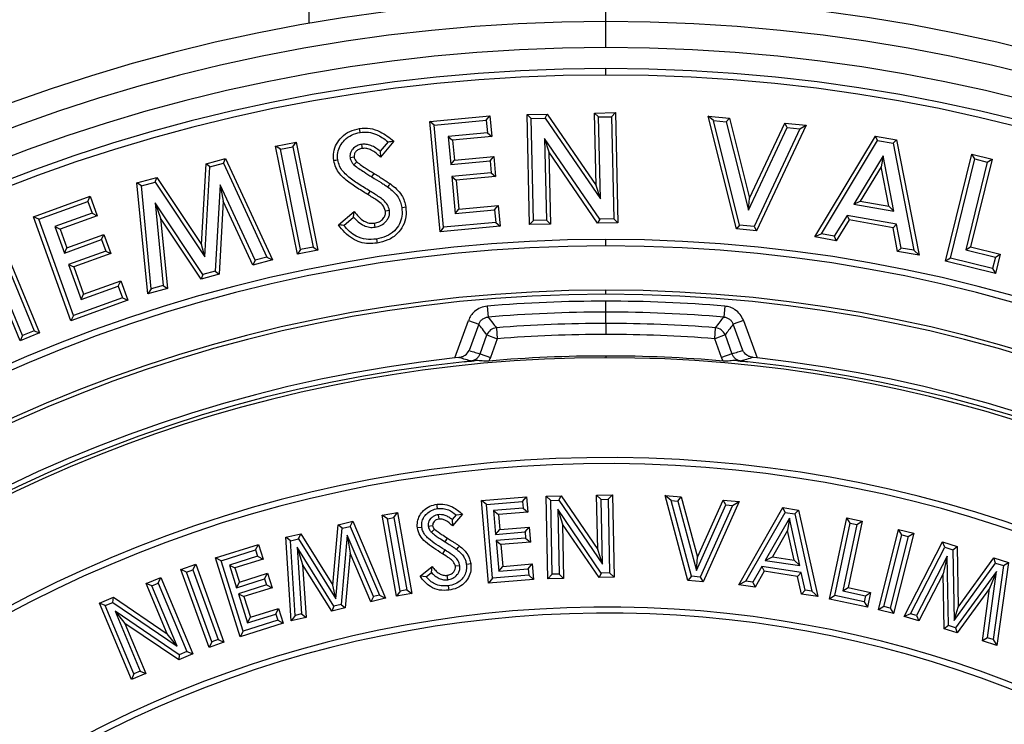
# Model space of a CAD drawing. Units: millimetres. Extents: x 10 to 410, y 10 to 287.
# Drawn here: x 92 to 97, y 50 to 54 of the extents above; entities that cross this region are included whole.
import ezdxf

# ---------------------------------------------------------------- set-up
doc = ezdxf.new("R2010")
doc.units = ezdxf.units.MM
doc.linetypes.add('SLD-Solid', pattern=[0])

msp = doc.modelspace()

# ---------------------------------------------------------------- linework, layer by layer
at = {"color": 7, "linetype": 'SLD-Solid', "lineweight": 25}
for p, q in [((93.7262, 53.7096), (93.7262, 66.6847)), ((95.2577, 53.7201), (95.2577, 53.8419)), ((95.2577, 53.5859), (95.2577, 53.7201)), ((95.2577, 53.444), (95.2577, 53.477)), ((94.3485, 53.2043), (94.6588, 53.233)), ((94.3711, 53.1855), (94.3485, 53.2043)), ((94.4012, 52.6359), (94.3485, 53.2043)), ((94.3711, 53.1855), (94.6401, 53.2104)), ((94.6401, 53.2104), (94.6588, 53.233)), ((94.6401, 53.2104), (94.646, 53.1459)), ((94.6588, 53.233), (94.6687, 53.1271)), ((94.8512, 53.2408), (94.9548, 53.243)), ((94.8724, 53.2205), (94.8512, 53.2408)), ((94.863, 52.6725), (94.8512, 53.2408)), ((94.8724, 53.2205), (94.944, 53.222)), ((94.8834, 52.6937), (94.8724, 53.2205)), ((94.944, 53.222), (94.9548, 53.243)), ((94.944, 53.222), (95.2287, 52.8045)), ((94.9548, 53.243), (95.2064, 52.8741)), ((95.1986, 53.248), (95.3068, 53.2503)), ((95.2199, 53.2277), (95.1986, 53.248)), ((95.2064, 52.8741), (95.1986, 53.248)), ((95.2199, 53.2277), (95.2864, 53.2291)), ((95.2287, 52.8045), (95.2199, 53.2277)), ((95.2864, 53.2291), (95.3068, 53.2503)), ((95.2864, 53.2291), (95.2974, 52.7023)), ((95.3068, 53.2503), (95.3186, 52.682)), ((95.8121, 53.2091), (95.7847, 53.2326)), ((95.9309, 52.6507), (95.7847, 53.2326)), ((95.7847, 53.2326), (95.8949, 53.2221)), ((95.9475, 52.67), (95.8121, 53.2091)), ((95.8121, 53.2091), (95.8784, 53.2028)), ((95.8784, 53.2028), (95.8949, 53.2221)), ((95.8784, 53.2028), (95.9928, 52.7471)), ((95.8949, 53.2221), (95.9988, 52.8088)), ((94.42, 52.6586), (94.3711, 53.1855)), ((95.9928, 52.7471), (96.1927, 53.1732)), ((95.9988, 52.8088), (96.1801, 53.1952)), ((96.2589, 53.1669), (96.0217, 52.663)), ((96.2903, 53.1848), (96.0343, 52.6409)), ((96.1927, 53.1732), (96.1801, 53.1952)), ((96.1801, 53.1952), (96.2903, 53.1848)), ((96.1927, 53.1732), (96.2589, 53.1669)), ((96.2589, 53.1669), (96.2903, 53.1848)), ((94.1329, 53.1), (94.092, 53.0508)), ((94.1623, 53.1027), (94.0938, 53.0205)), ((94.646, 53.1459), (94.4432, 53.1272)), ((94.4432, 53.1272), (94.4565, 52.9829)), ((94.4432, 53.1272), (94.4658, 53.1084)), ((94.6687, 53.1271), (94.4658, 53.1084)), ((94.4658, 53.1084), (94.4753, 53.0056)), ((94.646, 53.1459), (94.6687, 53.1271)), ((94.9412, 53.117), (94.95, 52.6951)), ((94.9412, 53.117), (94.9634, 53.0476)), ((95.2255, 52.7008), (94.9412, 53.117)), ((96.3358, 52.6088), (96.6492, 53.1288)), ((96.3693, 52.6241), (96.6597, 53.1058)), ((96.6597, 53.1058), (96.6492, 53.1288)), ((96.6492, 53.1288), (96.7568, 53.1098)), ((96.6597, 53.1058), (96.7391, 53.0918)), ((96.7391, 53.0918), (96.7568, 53.1098)), ((96.7568, 53.1098), (96.8731, 52.5142)), ((93.553, 53.0771), (93.6585, 53.0982)), ((93.5775, 53.0608), (93.553, 53.0771)), ((93.6655, 52.5193), (93.553, 53.0771)), ((93.5775, 53.0608), (93.6422, 53.0738)), ((93.6817, 52.5437), (93.5775, 53.0608)), ((93.6422, 53.0738), (93.6585, 53.0982)), ((93.6422, 53.0738), (93.7464, 52.5567)), ((93.6585, 53.0982), (93.7709, 52.5404)), ((93.9966, 53.0862), (93.9998, 53.0656)), ((94.092, 53.0508), (94.0938, 53.0205)), ((94.9634, 53.0476), (94.9712, 52.6748)), ((95.2147, 52.6798), (94.9634, 53.0476)), ((96.7391, 53.0918), (96.8469, 52.5399)), ((93.1942, 52.9858), (93.2947, 53.0134)), ((93.2832, 52.9887), (93.2947, 53.0134)), ((93.2947, 53.0134), (93.5367, 52.4913)), ((93.937, 53.0185), (93.9576, 53.0216)), ((94.4565, 52.9829), (94.4753, 53.0056)), ((94.4565, 52.9829), (94.6594, 53.0017)), ((94.4753, 53.0056), (94.6782, 53.0243)), ((94.6594, 53.0017), (94.6782, 53.0243)), ((94.6594, 53.0017), (94.6652, 52.9392)), ((94.6782, 53.0243), (94.6878, 52.9204)), ((96.6879, 53.028), (96.536, 52.7777)), ((96.6879, 53.028), (96.6778, 52.9712)), ((96.744, 52.7409), (96.6879, 53.028)), ((97.0096, 52.4835), (97.1453, 53.0361)), ((97.0348, 52.4988), (97.1605, 53.0109)), ((97.2505, 53.0102), (97.1395, 52.5579)), ((97.1605, 53.0109), (97.1453, 53.0361)), ((97.1453, 53.0361), (97.2505, 53.0102)), ((97.1605, 53.0109), (97.2253, 52.995)), ((97.2253, 52.995), (97.2505, 53.0102)), ((93.1702, 52.5691), (93.1942, 52.9858)), ((93.1874, 52.5057), (93.2141, 52.9697)), ((93.2141, 52.9697), (93.1942, 52.9858)), ((93.2141, 52.9697), (93.2832, 52.9887)), ((93.2832, 52.9887), (93.5074, 52.5049)), ((93.9567, 52.9815), (93.9713, 52.9963)), ((96.6778, 52.9712), (96.5695, 52.7929)), ((96.7178, 52.7667), (96.6778, 52.9712)), ((97.2253, 52.995), (97.1143, 52.5427)), ((92.8375, 52.8883), (92.9394, 52.9161)), ((92.9304, 52.8921), (92.9394, 52.9161)), ((92.9394, 52.9161), (93.1702, 52.5691)), ((94.05, 52.9182), (94.0608, 52.9359)), ((94.6652, 52.9392), (94.4623, 52.9204)), ((94.4623, 52.9204), (94.48, 52.7295)), ((94.4623, 52.9204), (94.485, 52.9016)), ((94.6878, 52.9204), (94.485, 52.9016)), ((94.485, 52.9016), (94.4988, 52.7521)), ((94.6652, 52.9392), (94.6878, 52.9204)), ((92.8599, 52.8729), (92.8375, 52.8883)), ((92.8927, 52.3152), (92.8375, 52.8883)), ((92.8599, 52.8729), (92.9304, 52.8921)), ((92.911, 52.3418), (92.8599, 52.8729)), ((92.9304, 52.8921), (93.1874, 52.5057)), ((93.2669, 52.8771), (93.2411, 52.432)), ((93.2669, 52.8771), (93.2829, 52.7934)), ((93.4476, 52.4886), (93.2669, 52.8771)), ((94.0391, 52.8454), (94.0285, 52.8275)), ((95.2287, 52.8045), (95.2064, 52.8741)), ((92.3034, 52.7129), (92.5964, 52.8185)), ((92.5838, 52.7919), (92.5964, 52.8185)), ((92.5964, 52.8185), (92.6323, 52.7184)), ((95.9928, 52.7471), (95.9988, 52.8088)), ((92.3301, 52.7004), (92.5838, 52.7919)), ((92.5838, 52.7919), (92.6057, 52.731)), ((92.9311, 52.7852), (92.9718, 52.3584)), ((92.9311, 52.7852), (92.9596, 52.7049)), ((93.1781, 52.4148), (92.9311, 52.7852)), ((93.2829, 52.7934), (93.261, 52.4159)), ((93.4361, 52.4639), (93.2829, 52.7934)), ((94.1405, 52.7456), (94.1199, 52.7425)), ((94.48, 52.7295), (94.4988, 52.7521)), ((94.48, 52.7295), (94.6829, 52.7483)), ((94.4988, 52.7521), (94.7016, 52.7709)), ((94.6829, 52.7483), (94.7016, 52.7709)), ((94.6829, 52.7483), (94.6889, 52.6835)), ((94.7016, 52.7709), (94.7115, 52.6647)), ((96.536, 52.7777), (96.5695, 52.7929)), ((96.536, 52.7777), (96.744, 52.7409)), ((96.5695, 52.7929), (96.7178, 52.7667)), ((96.744, 52.7409), (96.7178, 52.7667)), ((92.3301, 52.7004), (92.3034, 52.7129)), ((92.4967, 52.1762), (92.3034, 52.7129)), ((92.5092, 52.2028), (92.3301, 52.7004)), ((92.6057, 52.731), (92.4142, 52.6619)), ((92.6323, 52.7184), (92.4408, 52.6494)), ((92.6057, 52.731), (92.6323, 52.7184)), ((92.9596, 52.7049), (92.9942, 52.343)), ((93.1691, 52.3908), (92.9596, 52.7049)), ((93.8766, 52.6715), (93.9582, 52.7396)), ((93.9051, 52.6683), (93.9554, 52.7102)), ((93.9554, 52.7102), (93.9582, 52.7396)), ((94.8834, 52.6937), (94.863, 52.6725)), ((94.95, 52.6951), (94.8834, 52.6937)), ((94.95, 52.6951), (94.9712, 52.6748)), ((95.2255, 52.7008), (95.2147, 52.6798)), ((95.2974, 52.7023), (95.2255, 52.7008)), ((95.2974, 52.7023), (95.3186, 52.682)), ((96.5017, 52.7192), (96.4358, 52.6123)), ((96.512, 52.6963), (96.4461, 52.5894)), ((96.5017, 52.7192), (96.512, 52.6963)), ((96.7572, 52.6742), (96.5017, 52.7192)), ((96.7394, 52.6562), (96.512, 52.6963)), ((92.4142, 52.6619), (92.4632, 52.5258)), ((92.4142, 52.6619), (92.4408, 52.6494)), ((92.4408, 52.6494), (92.4757, 52.5525)), ((94.0661, 52.6587), (94.063, 52.6793)), ((94.7115, 52.6647), (94.4012, 52.6359)), ((94.42, 52.6586), (94.4012, 52.6359)), ((94.6889, 52.6835), (94.42, 52.6586)), ((94.6889, 52.6835), (94.7115, 52.6647)), ((94.9712, 52.6748), (94.863, 52.6725)), ((95.3186, 52.682), (95.2147, 52.6798)), ((95.9475, 52.67), (95.9309, 52.6507)), ((96.0343, 52.6409), (95.9309, 52.6507)), ((96.0217, 52.663), (95.9475, 52.67)), ((96.0217, 52.663), (96.0343, 52.6409)), ((96.7572, 52.6742), (96.7394, 52.6562)), ((96.7628, 52.5336), (96.7394, 52.6562)), ((96.7805, 52.5516), (96.7572, 52.6742)), ((92.2352, 52.0723), (92.0171, 52.5985)), ((92.1052, 52.6125), (92.3074, 52.1247)), ((92.1165, 52.6397), (92.3345, 52.1135)), ((92.4632, 52.5258), (92.6547, 52.5949)), ((92.4757, 52.5525), (92.6672, 52.6215)), ((92.6547, 52.5949), (92.6672, 52.6215)), ((92.6547, 52.5949), (92.676, 52.5358)), ((92.6672, 52.6215), (92.7026, 52.5233)), ((94.0731, 52.5976), (94.0763, 52.5771)), ((95.2577, 52.5627), (95.2577, 52.5957)), ((96.3693, 52.6241), (96.3358, 52.6088)), ((96.4461, 52.5894), (96.3358, 52.6088)), ((96.4358, 52.6123), (96.3693, 52.6241)), ((96.4358, 52.6123), (96.4461, 52.5894)), ((92.2464, 52.0995), (92.0443, 52.5872)), ((92.4632, 52.5258), (92.4757, 52.5525)), ((93.1874, 52.5057), (93.1702, 52.5691)), ((93.6817, 52.5437), (93.6655, 52.5193)), ((93.7709, 52.5404), (93.6655, 52.5193)), ((93.7464, 52.5567), (93.6817, 52.5437)), ((93.7464, 52.5567), (93.7709, 52.5404)), ((96.7805, 52.5516), (96.7628, 52.5336)), ((96.8469, 52.5399), (96.7805, 52.5516)), ((96.8469, 52.5399), (96.8731, 52.5142)), ((97.1143, 52.5427), (97.1395, 52.5579)), ((97.1143, 52.5427), (97.2676, 52.505)), ((97.1395, 52.5579), (97.2927, 52.5203)), ((92.676, 52.5358), (92.4845, 52.4668)), ((92.7026, 52.5233), (92.5111, 52.4542)), ((92.676, 52.5358), (92.7026, 52.5233)), ((93.5367, 52.4913), (93.4361, 52.4639)), ((93.5074, 52.5049), (93.4476, 52.4886)), ((93.5074, 52.5049), (93.5367, 52.4913)), ((96.8731, 52.5142), (96.7628, 52.5336)), ((97.0348, 52.4988), (97.0096, 52.4835)), ((97.2529, 52.4452), (97.0348, 52.4988)), ((97.2676, 52.505), (97.2529, 52.4452)), ((97.2676, 52.505), (97.2927, 52.5203)), ((97.2927, 52.5203), (97.2681, 52.42)), ((92.4845, 52.4668), (92.5494, 52.2865)), ((92.4845, 52.4668), (92.5111, 52.4542)), ((92.5111, 52.4542), (92.5619, 52.3131)), ((93.4476, 52.4886), (93.4361, 52.4639)), ((97.2681, 52.42), (97.0096, 52.4835)), ((97.2529, 52.4452), (97.2681, 52.42)), ((93.261, 52.4159), (93.1691, 52.3908)), ((93.1781, 52.4148), (93.1691, 52.3908)), ((93.2411, 52.432), (93.1781, 52.4148)), ((93.2411, 52.432), (93.261, 52.4159)), ((92.5494, 52.2865), (92.7409, 52.3555)), ((92.5619, 52.3131), (92.7534, 52.3821)), ((92.7409, 52.3555), (92.7534, 52.3821)), ((92.7409, 52.3555), (92.763, 52.2943)), ((92.7534, 52.3821), (92.7896, 52.2817)), ((92.9942, 52.343), (92.8927, 52.3152)), ((92.911, 52.3418), (92.8927, 52.3152)), ((92.9718, 52.3584), (92.911, 52.3418)), ((92.9718, 52.3584), (92.9942, 52.343)), ((92.763, 52.2943), (92.5092, 52.2028)), ((92.5494, 52.2865), (92.5619, 52.3131)), ((92.763, 52.2943), (92.7896, 52.2817)), ((95.2577, 52.3133), (95.2577, 52.3341)), ((92.7896, 52.2817), (92.4967, 52.1762)), ((94.6449, 52.2517), (94.6496, 52.1953)), ((95.2577, 52.2207), (95.2577, 52.2773)), ((95.8704, 52.2517), (95.8657, 52.1953)), ((92.5092, 52.2028), (92.4967, 52.1762)), ((95.2577, 52.1622), (95.2577, 52.2207)), ((94.4777, 51.9847), (94.548, 52.1777)), ((94.548, 52.1777), (94.6011, 52.1583)), ((94.6011, 52.1583), (94.5516, 52.0221)), ((94.692, 52.1401), (94.6964, 52.0837)), ((95.2577, 52.1622), (95.2577, 52.1056)), ((95.8189, 52.0837), (95.8233, 52.1401)), ((95.9673, 52.1777), (95.9142, 52.1583)), ((95.9637, 52.0221), (95.9142, 52.1583)), ((95.9673, 52.1777), (96.0376, 51.9847)), ((92.3345, 52.1135), (92.2352, 52.0723)), ((92.2464, 52.0995), (92.2352, 52.0723)), ((92.3074, 52.1247), (92.2464, 52.0995)), ((92.3074, 52.1247), (92.3345, 52.1135)), ((94.6079, 52.006), (94.6432, 52.1031)), ((94.6432, 52.1031), (94.6964, 52.0837)), ((94.6964, 52.0837), (94.6611, 51.9867)), ((95.8721, 52.1031), (95.8189, 52.0837)), ((95.8542, 51.9867), (95.8189, 52.0837)), ((95.8721, 52.1031), (95.9074, 52.006)), ((94.4975, 51.9867), (94.4777, 51.9847)), ((94.6079, 52.006), (94.6611, 51.9867)), ((95.9074, 52.006), (95.8542, 51.9867)), ((96.0376, 51.9847), (96.0178, 51.9867)), ((94.5274, 51.9643), (94.559, 51.969)), ((95.9563, 51.969), (95.9879, 51.9643)), ((94.9491, 51.2718), (95.0268, 51.2734)), ((94.9725, 51.2493), (94.9491, 51.2718)), ((94.9579, 50.8455), (94.9491, 51.2718)), ((95.0148, 51.2502), (95.0268, 51.2734)), ((95.0268, 51.2734), (95.2155, 50.9967)), ((95.2096, 51.2772), (95.2908, 51.2789)), ((95.2331, 51.2547), (95.2096, 51.2772)), ((95.2155, 50.9967), (95.2096, 51.2772)), ((95.2683, 51.2555), (95.2908, 51.2789)), ((95.2908, 51.2789), (95.2996, 50.8526)), ((95.5935, 51.2488), (95.5629, 51.2742)), ((95.6803, 50.8361), (95.5629, 51.2742)), ((95.5629, 51.2742), (95.6464, 51.2677)), ((94.6156, 51.2489), (94.8483, 51.2684)), ((94.6404, 51.2279), (94.6156, 51.2489)), ((94.6514, 50.8226), (94.6156, 51.2489)), ((94.6404, 51.2279), (94.8273, 51.2436)), ((94.6723, 50.8474), (94.6404, 51.2279)), ((94.8273, 51.2436), (94.8483, 51.2684)), ((94.8273, 51.2436), (94.8302, 51.2099)), ((94.8483, 51.2684), (94.855, 51.1889)), ((94.9725, 51.2493), (95.0148, 51.2502)), ((94.9804, 50.869), (94.9725, 51.2493)), ((95.0148, 51.2502), (95.24, 50.9199)), ((95.2331, 51.2547), (95.2683, 51.2555)), ((95.24, 50.9199), (95.2331, 51.2547)), ((95.2683, 51.2555), (95.2762, 50.8751)), ((95.6983, 50.8577), (95.5935, 51.2488)), ((95.5935, 51.2488), (95.6284, 51.246)), ((95.6284, 51.246), (95.6464, 51.2677)), ((95.6284, 51.246), (95.7242, 50.8882)), ((95.6464, 51.2677), (95.7297, 50.9564)), ((95.7242, 50.8882), (95.8765, 51.2265)), ((95.7297, 50.9564), (95.8622, 51.2507)), ((95.9113, 51.2238), (95.7443, 50.8541)), ((95.9456, 51.2441), (95.7586, 50.8299)), ((95.8765, 51.2265), (95.8622, 51.2507)), ((95.8622, 51.2507), (95.9456, 51.2441)), ((95.8765, 51.2265), (95.9113, 51.2238)), ((95.9113, 51.2238), (95.9456, 51.2441)), ((94.1029, 51.1736), (94.1819, 51.1877)), ((94.1295, 51.155), (94.1029, 51.1736)), ((94.1774, 50.7552), (94.1029, 51.1736)), ((94.1634, 51.161), (94.1819, 51.1877)), ((94.1819, 51.1877), (94.2565, 50.7693)), ((94.3921, 51.1755), (94.3952, 51.1527)), ((94.4846, 51.1757), (94.4632, 51.1508)), ((94.5172, 51.1784), (94.465, 51.1177)), ((94.4846, 51.1757), (94.5172, 51.1784)), ((94.8302, 51.2099), (94.6781, 51.1972)), ((94.6781, 51.1972), (94.6883, 51.0743)), ((94.6781, 51.1972), (94.7029, 51.1762)), ((94.855, 51.1889), (94.7029, 51.1762)), ((94.7029, 51.1762), (94.7093, 51.0991)), ((94.8302, 51.2099), (94.855, 51.1889)), ((95.0086, 51.2035), (95.0156, 50.8697)), ((95.0086, 51.2035), (95.0332, 51.1269)), ((95.2336, 50.8742), (95.0086, 51.2035)), ((95.9434, 50.8145), (96.17, 51.2122)), ((95.9799, 50.8322), (96.1822, 51.1871)), ((96.1822, 51.1871), (96.17, 51.2122)), ((96.17, 51.2122), (96.2515, 51.1999)), ((96.1822, 51.1871), (96.2325, 51.1795)), ((96.2325, 51.1795), (96.2515, 51.1999)), ((96.2325, 51.1795), (96.3205, 50.7807)), ((96.2515, 51.1999), (96.3502, 50.7529)), ((93.8474, 50.8116), (93.8752, 51.124)), ((93.8752, 51.124), (93.9512, 51.1423)), ((93.8966, 51.1056), (93.8752, 51.124)), ((93.9377, 51.1154), (93.9512, 51.1423)), ((93.9512, 51.1423), (94.1206, 50.7447)), ((94.1295, 51.155), (94.1634, 51.161)), ((94.196, 50.7819), (94.1295, 51.155)), ((94.1634, 51.161), (94.2298, 50.7879)), ((94.3403, 51.1171), (94.3631, 51.1202)), ((94.4632, 51.1508), (94.465, 51.1177)), ((95.0332, 51.1269), (95.0391, 50.8472)), ((95.2217, 50.851), (95.0332, 51.1269)), ((96.204, 51.157), (96.0796, 50.9398)), ((96.204, 51.157), (96.1944, 51.094)), ((96.2581, 50.9128), (96.204, 51.157)), ((96.4117, 50.7407), (96.5005, 51.1591)), ((96.4389, 50.7584), (96.5182, 51.1318)), ((96.5529, 51.1245), (96.4801, 50.782)), ((96.5182, 51.1318), (96.5005, 51.1591)), ((96.5005, 51.1591), (96.5801, 51.1422)), ((96.5801, 51.1422), (96.5074, 50.7997)), ((96.5182, 51.1318), (96.5529, 51.1245)), ((96.5529, 51.1245), (96.5801, 51.1422)), ((93.605, 51.0591), (93.6822, 51.0777)), ((93.6714, 51.0515), (93.6822, 51.0777)), ((93.6822, 51.0777), (93.8474, 50.8116)), ((93.8641, 50.7411), (93.8966, 51.1056)), ((93.9224, 51.0702), (93.8904, 50.713)), ((93.8966, 51.1056), (93.9377, 51.1154)), ((93.9224, 51.0702), (93.9372, 50.9774)), ((94.058, 50.7533), (93.9224, 51.0702)), ((93.9377, 51.1154), (94.0888, 50.7607)), ((94.3073, 51.1104), (94.2846, 51.1071)), ((94.3568, 51.0849), (94.3731, 51.1011)), ((94.6883, 51.0743), (94.7093, 51.0991)), ((94.6883, 51.0743), (94.8405, 51.087)), ((94.7093, 51.0991), (94.8614, 51.1118)), ((94.8405, 51.087), (94.8614, 51.1118)), ((94.8405, 51.087), (94.8432, 51.0549)), ((94.8614, 51.1118), (94.868, 51.0339)), ((96.1944, 51.094), (96.1162, 50.9575)), ((96.2284, 50.9405), (96.1944, 51.094)), ((96.6635, 50.6855), (96.7676, 51.0999)), ((96.6914, 50.7022), (96.7842, 51.0721)), ((96.8458, 51.0803), (96.7418, 50.6659)), ((96.7842, 51.0721), (96.7676, 51.0999)), ((96.7676, 51.0999), (96.8458, 51.0803)), ((96.7842, 51.0721), (96.818, 51.0636)), ((96.818, 51.0636), (96.8458, 51.0803)), ((93.2423, 50.9525), (93.4642, 51.0224)), ((93.4492, 50.9936), (93.4642, 51.0224)), ((93.4642, 51.0224), (93.4881, 50.9467)), ((93.6292, 51.0413), (93.605, 51.0591)), ((93.633, 50.6275), (93.605, 51.0591)), ((93.6292, 51.0413), (93.6714, 51.0515)), ((93.6541, 50.6562), (93.6292, 51.0413)), ((93.6714, 51.0515), (93.8641, 50.7411)), ((94.4271, 51.0355), (94.4394, 51.0549)), ((94.8432, 51.0549), (94.691, 51.0422)), ((94.691, 51.0422), (94.7043, 50.8843)), ((94.691, 51.0422), (94.7158, 51.0212)), ((94.868, 51.0339), (94.7158, 51.0212)), ((94.7158, 51.0212), (94.7253, 50.9091)), ((94.8432, 51.0549), (94.868, 51.0339)), ((96.818, 51.0636), (96.7251, 50.6937)), ((96.7971, 50.6511), (96.9948, 51.0356)), ((97.0064, 51.0079), (96.9948, 51.0356)), ((96.9948, 51.0356), (97.0705, 51.0119)), ((93.2711, 50.9375), (93.4492, 50.9936)), ((93.4492, 50.9936), (93.4593, 50.9617)), ((93.6636, 51.0082), (93.6857, 50.6638)), ((93.6636, 51.0082), (93.6924, 50.9186)), ((93.853, 50.704), (93.6636, 51.0082)), ((93.9372, 50.9774), (93.9118, 50.6945)), ((94.0446, 50.7265), (93.9372, 50.9774)), ((94.4259, 50.9937), (94.4139, 50.9741)), ((95.24, 50.9199), (95.2155, 50.9967)), ((96.83, 50.6649), (97.0064, 51.0079)), ((97.0064, 51.0079), (97.0478, 50.9949)), ((97.0478, 50.9949), (97.0705, 51.0119)), ((97.0478, 50.9949), (97.0537, 50.6297)), ((97.0705, 51.0119), (97.0755, 50.6989)), ((93.0643, 50.8925), (93.1403, 50.9199)), ((93.1265, 50.8905), (93.1403, 50.9199)), ((93.1403, 50.9199), (93.2853, 50.5174)), ((93.2711, 50.9375), (93.2423, 50.9525)), ((93.3705, 50.546), (93.2423, 50.9525)), ((93.3855, 50.5748), (93.2711, 50.9375)), ((93.4593, 50.9617), (93.3142, 50.916)), ((93.3142, 50.916), (93.3512, 50.7987)), ((93.3142, 50.916), (93.343, 50.901)), ((93.4881, 50.9467), (93.343, 50.901)), ((93.4593, 50.9617), (93.4881, 50.9467)), ((93.6924, 50.9186), (93.7099, 50.646)), ((93.8423, 50.6779), (93.6924, 50.9186)), ((94.7253, 50.9091), (94.8774, 50.9218)), ((94.8564, 50.897), (94.8774, 50.9218)), ((94.8774, 50.9218), (94.8841, 50.8421)), ((95.7242, 50.8882), (95.7297, 50.9564)), ((96.0796, 50.9398), (96.1162, 50.9575)), ((96.0796, 50.9398), (96.2581, 50.9128)), ((96.1162, 50.9575), (96.2284, 50.9405)), ((96.2581, 50.9128), (96.2284, 50.9405)), ((97.0189, 50.9619), (96.861, 50.6551)), ((97.0189, 50.9619), (96.9975, 50.8702)), ((97.0252, 50.6037), (97.0189, 50.9619)), ((97.0537, 50.6297), (97.2687, 50.9257)), ((97.0755, 50.6989), (97.2598, 50.9526)), ((97.2687, 50.9257), (97.2598, 50.9526)), ((97.2598, 50.9526), (97.3344, 50.9292)), ((97.2687, 50.9257), (97.309, 50.9131)), ((97.3344, 50.9292), (97.2755, 50.5012)), ((97.309, 50.9131), (97.3344, 50.9292)), ((93.0937, 50.8787), (93.0643, 50.8925)), ((93.2092, 50.49), (93.0643, 50.8925)), ((93.0937, 50.8787), (93.1265, 50.8905)), ((93.223, 50.5194), (93.0937, 50.8787)), ((93.1265, 50.8905), (93.2559, 50.5312)), ((93.343, 50.901), (93.3662, 50.8275)), ((93.3662, 50.8275), (93.5113, 50.8732)), ((93.4963, 50.8444), (93.5113, 50.8732)), ((93.5113, 50.8732), (93.5347, 50.7989)), ((94.2983, 50.8592), (94.3602, 50.9092)), ((94.33, 50.8553), (94.3569, 50.877)), ((94.3569, 50.877), (94.3602, 50.9092)), ((94.4409, 50.8401), (94.4379, 50.8629)), ((94.504, 50.9125), (94.4812, 50.9095)), ((94.8593, 50.8631), (94.6723, 50.8474)), ((94.7043, 50.8843), (94.7253, 50.9091)), ((94.7043, 50.8843), (94.8564, 50.897)), ((94.8564, 50.897), (94.8593, 50.8631)), ((94.8593, 50.8631), (94.8841, 50.8421)), ((94.9804, 50.869), (94.9579, 50.8455)), ((95.0156, 50.8697), (94.9804, 50.869)), ((95.0156, 50.8697), (95.0391, 50.8472)), ((95.2336, 50.8742), (95.2217, 50.851)), ((95.2762, 50.8751), (95.2336, 50.8742)), ((95.2762, 50.8751), (95.2996, 50.8526)), ((96.0625, 50.9087), (96.0149, 50.8269)), ((96.0745, 50.8836), (96.0269, 50.8019)), ((96.0625, 50.9087), (96.0745, 50.8836)), ((96.2658, 50.8779), (96.0625, 50.9087)), ((96.2467, 50.8576), (96.0745, 50.8836)), ((96.2658, 50.8779), (96.2467, 50.8576)), ((96.2857, 50.786), (96.2658, 50.8779)), ((96.9975, 50.8702), (96.8726, 50.6274)), ((97.0025, 50.5867), (96.9975, 50.8702)), ((97.2727, 50.8823), (97.0619, 50.5922)), ((97.2263, 50.5407), (97.2727, 50.8823)), ((97.2727, 50.8823), (97.2376, 50.795)), ((97.309, 50.9131), (97.2564, 50.5313)), ((92.8847, 50.8204), (92.9598, 50.8518)), ((92.9147, 50.808), (92.8847, 50.8204)), ((92.9934, 50.5607), (92.8847, 50.8204)), ((92.9147, 50.808), (92.9475, 50.8217)), ((92.9475, 50.8217), (92.9598, 50.8518)), ((92.9475, 50.8217), (93.0949, 50.4694)), ((92.9598, 50.8518), (93.125, 50.4571)), ((93.3512, 50.7987), (93.4963, 50.8444)), ((93.3512, 50.7987), (93.3662, 50.8275)), ((93.5059, 50.8139), (93.3608, 50.7681)), ((93.4963, 50.8444), (93.5059, 50.8139)), ((93.5059, 50.8139), (93.5347, 50.7989)), ((94.33, 50.8553), (94.2983, 50.8592)), ((94.6723, 50.8474), (94.6514, 50.8226)), ((94.8841, 50.8421), (94.6514, 50.8226)), ((95.0391, 50.8472), (94.9579, 50.8455)), ((95.2996, 50.8526), (95.2217, 50.851)), ((95.6983, 50.8577), (95.6803, 50.8361)), ((95.7586, 50.8299), (95.6803, 50.8361)), ((95.7443, 50.8541), (95.6983, 50.8577)), ((95.7443, 50.8541), (95.7586, 50.8299)), ((95.9799, 50.8322), (95.9434, 50.8145)), ((96.0269, 50.8019), (95.9434, 50.8145)), ((96.0149, 50.8269), (95.9799, 50.8322)), ((96.0149, 50.8269), (96.0269, 50.8019)), ((96.2666, 50.7656), (96.2467, 50.8576)), ((93.0444, 50.4982), (92.9147, 50.808)), ((93.3608, 50.7681), (93.3896, 50.7531)), ((93.3608, 50.7681), (93.4084, 50.6173)), ((93.5347, 50.7989), (93.3896, 50.7531)), ((93.8641, 50.7411), (93.8474, 50.8116)), ((94.196, 50.7819), (94.1774, 50.7552)), ((94.2565, 50.7693), (94.1774, 50.7552)), ((94.2298, 50.7879), (94.196, 50.7819)), ((94.2298, 50.7879), (94.2565, 50.7693)), ((96.2857, 50.786), (96.2666, 50.7656)), ((96.3502, 50.7529), (96.2666, 50.7656)), ((96.3205, 50.7807), (96.2857, 50.786)), ((96.3205, 50.7807), (96.3502, 50.7529)), ((96.4801, 50.782), (96.5074, 50.7997)), ((96.4801, 50.782), (96.5962, 50.7574)), ((96.5074, 50.7997), (96.6235, 50.7751)), ((96.5962, 50.7574), (96.6235, 50.7751)), ((96.6235, 50.7751), (96.6073, 50.6992)), ((97.2376, 50.795), (97.0707, 50.5654)), ((97.2009, 50.5246), (97.2376, 50.795)), ((92.6434, 50.7194), (92.7154, 50.7495)), ((92.6735, 50.7071), (92.6434, 50.7194)), ((92.8086, 50.3247), (92.6434, 50.7194)), ((92.6735, 50.7071), (92.7128, 50.7235)), ((92.7128, 50.7235), (92.7154, 50.7495)), ((92.7128, 50.7235), (93.0444, 50.4982)), ((92.7154, 50.7495), (92.9934, 50.5607)), ((93.3896, 50.7531), (93.4234, 50.6462)), ((93.8904, 50.713), (93.853, 50.704)), ((93.8904, 50.713), (93.9118, 50.6945)), ((94.058, 50.7533), (94.0446, 50.7265)), ((94.1206, 50.7447), (94.0446, 50.7265)), ((94.0888, 50.7607), (94.058, 50.7533)), ((94.0888, 50.7607), (94.1206, 50.7447)), ((96.4389, 50.7584), (96.4117, 50.7407)), ((96.6073, 50.6992), (96.4117, 50.7407)), ((96.5896, 50.7264), (96.4389, 50.7584)), ((96.5962, 50.7574), (96.5896, 50.7264)), ((96.5896, 50.7264), (96.6073, 50.6992)), ((92.8209, 50.3548), (92.6735, 50.7071)), ((92.7244, 50.6774), (92.8537, 50.3685)), ((92.7244, 50.6774), (92.7754, 50.6151)), ((93.0554, 50.4529), (92.7244, 50.6774)), ((93.4084, 50.6173), (93.5535, 50.6631)), ((93.4234, 50.6462), (93.5685, 50.6919)), ((93.5535, 50.6631), (93.5685, 50.6919)), ((93.5535, 50.6631), (93.5636, 50.6309)), ((93.5685, 50.6919), (93.5924, 50.6159)), ((93.6857, 50.6638), (93.6541, 50.6562)), ((93.6857, 50.6638), (93.7099, 50.646)), ((93.853, 50.704), (93.8423, 50.6779)), ((93.9118, 50.6945), (93.8423, 50.6779)), ((96.6914, 50.7022), (96.6635, 50.6855)), ((96.7418, 50.6659), (96.6635, 50.6855)), ((96.7251, 50.6937), (96.6914, 50.7022)), ((96.7251, 50.6937), (96.7418, 50.6659)), ((96.83, 50.6649), (96.7971, 50.6511)), ((96.861, 50.6551), (96.83, 50.6649)), ((97.0537, 50.6297), (97.0755, 50.6989)), ((92.7754, 50.6151), (92.8837, 50.3562)), ((93.0528, 50.4269), (92.7754, 50.6151)), ((93.5924, 50.6159), (93.3705, 50.546)), ((93.5636, 50.6309), (93.3855, 50.5748)), ((93.4084, 50.6173), (93.4234, 50.6462)), ((93.5636, 50.6309), (93.5924, 50.6159)), ((93.6541, 50.6562), (93.633, 50.6275)), ((93.7099, 50.646), (93.633, 50.6275)), ((96.8726, 50.6274), (96.7971, 50.6511)), ((96.861, 50.6551), (96.8726, 50.6274)), ((93.0444, 50.4982), (92.9934, 50.5607)), ((93.3855, 50.5748), (93.3705, 50.546)), ((97.0252, 50.6037), (97.0025, 50.5867)), ((97.0707, 50.5654), (97.0025, 50.5867)), ((97.0619, 50.5922), (97.0252, 50.6037)), ((97.0619, 50.5922), (97.0707, 50.5654)), ((93.223, 50.5194), (93.2092, 50.49)), ((93.2853, 50.5174), (93.2092, 50.49)), ((93.2559, 50.5312), (93.223, 50.5194)), ((93.2559, 50.5312), (93.2853, 50.5174)), ((97.2263, 50.5407), (97.2009, 50.5246)), ((97.2755, 50.5012), (97.2009, 50.5246)), ((97.2564, 50.5313), (97.2263, 50.5407)), ((97.2564, 50.5313), (97.2755, 50.5012)), ((93.125, 50.4571), (93.0528, 50.4269)), ((93.0949, 50.4694), (93.0554, 50.4529)), ((93.0949, 50.4694), (93.125, 50.4571)), ((93.0554, 50.4529), (93.0528, 50.4269)), ((92.8837, 50.3562), (92.8086, 50.3247)), ((92.8209, 50.3548), (92.8086, 50.3247)), ((92.8537, 50.3685), (92.8209, 50.3548)), ((92.8537, 50.3685), (92.8837, 50.3562))]:
    msp.add_line(p, q, dxfattribs=at)
at = {"color": 1, "linetype": 'SLD-Solid', "lineweight": 25}
msp.add_line((95.2577, 51.9944), (95.2577, 51.9847), dxfattribs=at)
at = {"color": 7, "linetype": 'SLD-Solid', "lineweight": 25, "flags": 128}
for points in [[(93.9888, 53.1478), (93.9871, 53.1594), (93.9858, 53.1684)], [(93.8734, 53.0058), (93.8619, 53.0039), (93.8529, 53.0024)], [(94.1325, 52.866), (94.1395, 52.8753), (94.145, 52.8826)], [(94.2039, 52.76), (94.2154, 52.7618), (94.2244, 52.7632)], [(94.3889, 51.207), (94.3872, 51.2198), (94.3859, 51.2298)], [(94.4876, 50.9959), (94.4955, 51.0061), (94.5017, 51.014)], [(94.537, 50.9205), (94.5497, 50.9223), (94.5597, 50.9237)], [(94.4434, 50.809), (94.4452, 50.7963), (94.4467, 50.7863)]]:
    msp.add_lwpolyline(points, dxfattribs=at)
at = {"color": 7, "linetype": 'SLD-Solid', "lineweight": 25}
for centre, radius, start, end in [((95.2577, 44.9133), 8.9286, 90, 270), ((95.2577, 44.9133), 8.9286, 270, 90), ((95.2577, 44.9133), 8.8068, 90, 270), ((95.2577, 44.9133), 8.8068, 270, 90), ((95.2577, 44.9133), 8.6726, 90, 270), ((95.2577, 44.9133), 8.6726, 270, 90), ((95.2577, 44.9133), 8.5637, 90, 270), ((95.2577, 44.9133), 8.5637, 270, 90), ((95.2577, 44.9133), 8.5307, 90, 270), ((95.2577, 44.9133), 8.5307, 270, 90), ((95.2577, 44.9133), 7.6824, 90, 270), ((95.2577, 44.9133), 7.6824, 270, 90), ((95.2577, 44.9133), 7.6494, 90, 270), ((95.2577, 44.9133), 7.6494, 270, 90), ((95.2577, 44.9133), 7.4208, 90, 270), ((95.2577, 44.9133), 7.4, 90, 270), ((95.2577, 44.9133), 7.4208, 270, 90), ((95.2577, 44.9133), 7.4, 270, 90), ((95.2577, 44.9133), 7.364, 90, 94.77314), ((95.2577, 44.9133), 7.364, 85.22686, 90), ((95.2577, 44.9133), 7.3074, 90, 94.77314), ((95.2577, 44.9133), 7.3074, 85.22686, 90), ((94.6973, 52.0826), 0.0578, 95.2432, 159.2324), ((95.2577, 44.9133), 7.2489, 90, 94.47556), ((95.2577, 44.9133), 7.2489, 85.52444, 90), ((95.818, 52.0826), 0.0578, 20.7676, 84.7568), ((95.2577, 44.9133), 7.1923, 90, 94.47556), ((95.2577, 44.9133), 7.1923, 85.52444, 90), ((95.2577, 44.9133), 7.1143, 96.2938, 270), ((95.2577, 44.9133), 7.0714, 20.54733, 339.45267), ((95.2577, 44.9133), 7.0811, 90, 94.90178), ((95.2577, 44.9133), 7.0811, 85.09822, 90), ((95.2577, 44.9133), 7.1143, 270, 83.7062), ((95.2577, 44.9133), 7.0887, 95.91279, 270), ((95.2577, 44.9133), 7.0887, 270, 84.08721), ((95.2577, 44.9133), 6.5571, 7.36211, 352.63789), ((95.2577, 44.9133), 6.5259, 7.67379, 352.32621), ((95.2577, 44.9133), 5.7857, 9.56091, 350.43909), ((95.2577, 44.9133), 5.7545, 9.30314, 350.69686)]:
    msp.add_arc(centre, radius, start, end, dxfattribs=at)
for points, knots in [([(93.8529, 53.0024), (93.8518, 53.0172), (93.8498, 53.0468), (93.866, 53.089), (93.894, 53.1266), (93.9348, 53.1568), (93.9688, 53.1645), (93.9858, 53.1684)], [0, 0, 0, 0, 0.186678, 0.373263, 0.560144, 0.779911, 1, 1, 1, 1]), ([(93.9858, 53.1684), (94.004, 53.1696), (94.0405, 53.1721), (94.0894, 53.1548), (94.1291, 53.1299), (94.1512, 53.1118), (94.1623, 53.1027)], [0, 0, 0, 0, 0.279672, 0.559271, 0.779585, 1, 1, 1, 1]), ([(93.9888, 53.1478), (94.0032, 53.1489), (94.032, 53.1511), (94.0714, 53.1397), (94.1044, 53.1213), (94.1233, 53.1072), (94.1329, 53.1)], [0, 0, 0, 0, 0.276538, 0.548554, 0.770229, 1, 1, 1, 1]), ([(93.8734, 53.0058), (93.8725, 53.0185), (93.8708, 53.0435), (93.8848, 53.0794), (93.9088, 53.1115), (93.9442, 53.1377), (93.9737, 53.1444), (93.9888, 53.1478)], [0, 0, 0, 0, 0.18495, 0.366909, 0.555704, 0.774289, 1, 1, 1, 1]), ([(94.1329, 53.1), (94.1384, 53.1005), (94.1482, 53.1015), (94.158, 53.1023), (94.1623, 53.1027)], [0, 0, 0, 0, 0.559999, 1, 1, 1, 1]), ([(93.9966, 53.0862), (93.9886, 53.0844), (93.9713, 53.0805), (93.9528, 53.066), (93.9415, 53.0494), (93.936, 53.0343), (93.9367, 53.0235), (93.937, 53.0185)], [0, 0, 0, 0, 0.2471832, 0.5285956, 0.6772231, 0.8493564, 1, 1, 1, 1]), ([(93.9998, 53.0656), (93.9936, 53.0643), (93.9812, 53.0616), (93.9671, 53.0505), (93.9577, 53.0366), (93.9576, 53.0266), (93.9576, 53.0216)], [0, 0, 0, 0, 0.280677, 0.560564, 0.780894, 1, 1, 1, 1]), ([(94.092, 53.0508), (94.0848, 53.0566), (94.0701, 53.0684), (94.0462, 53.0808), (94.021, 53.0879), (94.0048, 53.0868), (93.9966, 53.0862)], [0, 0, 0, 0, 0.263601, 0.537149, 0.76763, 1, 1, 1, 1]), ([(94.0938, 53.0205), (94.0865, 53.0276), (94.072, 53.0416), (94.0483, 53.0569), (94.0238, 53.0666), (94.0078, 53.066), (93.9998, 53.0656)], [0, 0, 0, 0, 0.280465, 0.560625, 0.780498, 1, 1, 1, 1]), ([(94.0285, 52.8275), (94.0081, 52.8399), (93.9673, 52.8647), (93.9176, 52.8993), (93.883, 52.9341), (93.8619, 52.9658), (93.8559, 52.9902), (93.8529, 53.0024)], [0, 0, 0, 0, 0.280218, 0.560286, 0.706923, 0.853558, 1, 1, 1, 1]), ([(94.0391, 52.8454), (94.019, 52.8576), (93.9794, 52.8817), (93.9319, 52.9147), (93.8999, 52.9465), (93.8812, 52.9742), (93.876, 52.9954), (93.8734, 53.0058)], [0, 0, 0, 0, 0.2962332, 0.5852152, 0.7268322, 0.8645038, 1, 1, 1, 1]), ([(93.937, 53.0185), (93.9378, 53.0149), (93.9395, 53.0068), (93.9456, 52.9937), (93.9527, 52.9859), (93.9567, 52.9815)], [0, 0, 0, 0, 0.255358, 0.584087, 1, 1, 1, 1]), ([(93.9576, 53.0216), (93.959, 53.0162), (93.9616, 53.0066), (93.9683, 52.9994), (93.9713, 52.9963)], [0, 0, 0, 0, 0.558936, 1, 1, 1, 1]), ([(93.9567, 52.9815), (93.9653, 52.9746), (93.9821, 52.9611), (94.0138, 52.9408), (94.0363, 52.9267), (94.05, 52.9182)], [0, 0, 0, 0, 0.294211, 0.57111, 1, 1, 1, 1]), ([(93.9713, 52.9963), (93.9793, 52.99), (93.9951, 52.9775), (94.0254, 52.9581), (94.0474, 52.9443), (94.0608, 52.9359)], [0, 0, 0, 0, 0.279833, 0.559895, 1, 1, 1, 1]), ([(94.05, 52.9182), (94.0658, 52.9086), (94.0877, 52.8952), (94.1152, 52.8779), (94.1268, 52.8699), (94.1325, 52.866)], [0, 0, 0, 0, 0.566748, 0.789298, 1, 1, 1, 1]), ([(94.0608, 52.9359), (94.0768, 52.9263), (94.1052, 52.9092), (94.1328, 52.8907), (94.145, 52.8826)], [0, 0, 0, 0, 0.560056, 1, 1, 1, 1]), ([(94.1405, 52.7456), (94.1376, 52.7556), (94.1318, 52.7755), (94.1113, 52.7977), (94.0803, 52.8206), (94.0558, 52.8353), (94.0391, 52.8454)], [0, 0, 0, 0, 0.211522, 0.417767, 0.600455, 1, 1, 1, 1]), ([(94.1325, 52.866), (94.1426, 52.858), (94.1622, 52.8426), (94.1845, 52.8163), (94.1982, 52.7881), (94.2019, 52.7695), (94.2039, 52.76)], [0, 0, 0, 0, 0.293947, 0.567695, 0.780183, 1, 1, 1, 1]), ([(94.145, 52.8826), (94.1558, 52.8741), (94.1775, 52.857), (94.2024, 52.8273), (94.2179, 52.7951), (94.2223, 52.7738), (94.2244, 52.7632)], [0, 0, 0, 0, 0.280184, 0.559963, 0.779958, 1, 1, 1, 1]), ([(94.1199, 52.7425), (94.1155, 52.7538), (94.1067, 52.7766), (94.0704, 52.8016), (94.0444, 52.8177), (94.0285, 52.8275)], [0, 0, 0, 0, 0.277675, 0.558268, 1, 1, 1, 1]), ([(94.0661, 52.6587), (94.0769, 52.6613), (94.0992, 52.6666), (94.1222, 52.6863), (94.1356, 52.7074), (94.1418, 52.7262), (94.1409, 52.7393), (94.1405, 52.7456)], [0, 0, 0, 0, 0.259679, 0.539546, 0.689901, 0.852457, 1, 1, 1, 1]), ([(94.2039, 52.76), (94.2051, 52.7453), (94.2075, 52.7163), (94.1935, 52.6743), (94.1661, 52.6373), (94.1247, 52.6087), (94.0905, 52.6014), (94.0731, 52.5976)], [0, 0, 0, 0, 0.188445, 0.370179, 0.554428, 0.773035, 1, 1, 1, 1]), ([(94.2244, 52.7632), (94.2258, 52.7466), (94.2285, 52.7133), (94.2125, 52.6649), (94.1809, 52.6221), (94.1339, 52.5896), (94.0955, 52.5812), (94.0763, 52.5771)], [0, 0, 0, 0, 0.186779, 0.373318, 0.560015, 0.779801, 1, 1, 1, 1]), ([(93.9554, 52.7102), (93.9631, 52.7021), (93.9789, 52.6854), (94.0066, 52.6673), (94.0368, 52.657), (94.0564, 52.6581), (94.0661, 52.6587)], [0, 0, 0, 0, 0.264522, 0.540352, 0.771917, 1, 1, 1, 1]), ([(93.9582, 52.7396), (93.9656, 52.7304), (93.9805, 52.7119), (94.0065, 52.6912), (94.0349, 52.6783), (94.0536, 52.679), (94.063, 52.6793)], [0, 0, 0, 0, 0.280531, 0.560688, 0.780491, 1, 1, 1, 1]), ([(94.063, 52.6793), (94.0717, 52.6813), (94.0889, 52.6854), (94.1078, 52.7018), (94.1201, 52.7215), (94.12, 52.7355), (94.1199, 52.7425)], [0, 0, 0, 0, 0.280432, 0.56027, 0.780468, 1, 1, 1, 1]), ([(93.9051, 52.6683), (93.8998, 52.6689), (93.8902, 52.6699), (93.8807, 52.671), (93.8766, 52.6715)], [0, 0, 0, 0, 0.559999, 1, 1, 1, 1]), ([(94.0763, 52.5771), (94.0618, 52.5756), (94.0327, 52.5727), (93.9891, 52.5802), (93.9465, 52.5994), (93.9081, 52.6307), (93.8871, 52.6579), (93.8766, 52.6715)], [0, 0, 0, 0, 0.186706, 0.3733, 0.559885, 0.779815, 1, 1, 1, 1]), ([(94.0731, 52.5976), (94.0551, 52.5961), (94.0195, 52.5931), (93.9712, 52.609), (93.9333, 52.6359), (93.9146, 52.6573), (93.9051, 52.6683)], [0, 0, 0, 0, 0.280799, 0.555475, 0.774054, 1, 1, 1, 1]), ([(94.6449, 52.2517), (94.633, 52.2496), (94.6091, 52.2454), (94.5806, 52.2266), (94.5596, 52.2036), (94.5518, 52.1863), (94.548, 52.1777)], [0, 0, 0, 0, 0.280366, 0.559977, 0.780253, 1, 1, 1, 1]), ([(95.9673, 52.1777), (95.9622, 52.1886), (95.9519, 52.2105), (95.9262, 52.2331), (95.8985, 52.2473), (95.8798, 52.2503), (95.8704, 52.2517)], [0, 0, 0, 0, 0.280366, 0.559977, 0.780253, 1, 1, 1, 1]), ([(94.6011, 52.1583), (94.6033, 52.1632), (94.6077, 52.1731), (94.6193, 52.1847), (94.6336, 52.1929), (94.6442, 52.1945), (94.6496, 52.1953)], [0, 0, 0, 0, 0.250474, 0.49968, 0.749053, 1, 1, 1, 1]), ([(94.6496, 52.1953), (94.6575, 52.185), (94.6717, 52.1667), (94.6858, 52.1482), (94.692, 52.1401)], [0, 0, 0, 0, 0.56, 1, 1, 1, 1]), ([(95.8233, 52.1401), (95.8312, 52.1504), (95.8453, 52.1689), (95.8595, 52.1872), (95.8657, 52.1953)], [0, 0, 0, 0, 0.56, 1, 1, 1, 1]), ([(95.8657, 52.1953), (95.871, 52.1945), (95.8817, 52.1929), (95.8959, 52.1847), (95.9076, 52.1731), (95.912, 52.1632), (95.9142, 52.1583)], [0, 0, 0, 0, 0.250474, 0.49968, 0.749053, 1, 1, 1, 1]), ([(94.6432, 52.1031), (94.6354, 52.1134), (94.6214, 52.1318), (94.6073, 52.1502), (94.6011, 52.1583)], [0, 0, 0, 0, 0.56, 1, 1, 1, 1]), ([(95.9142, 52.1583), (95.9063, 52.148), (95.8923, 52.1296), (95.8782, 52.1112), (95.8721, 52.1031)], [0, 0, 0, 0, 0.56, 1, 1, 1, 1]), ([(94.4975, 51.9867), (94.5039, 51.9879), (94.5165, 51.9902), (94.5369, 52.0015), (94.5457, 52.0139), (94.5516, 52.0221)], [0, 0, 0, 0, 0.250126, 0.500519, 1, 1, 1, 1]), ([(94.559, 51.969), (94.5476, 51.9723), (94.5271, 51.9783), (94.5066, 51.9841), (94.4975, 51.9867)], [0, 0, 0, 0, 0.56, 1, 1, 1, 1]), ([(94.5516, 52.0221), (94.5621, 52.0192), (94.5809, 52.0138), (94.5997, 52.0084), (94.6079, 52.006)], [0, 0, 0, 0, 0.5599229, 1, 1, 1, 1]), ([(94.559, 51.969), (94.5644, 51.9699), (94.5751, 51.9717), (94.5893, 51.9799), (94.6011, 51.9913), (94.6056, 52.0011), (94.6079, 52.006)], [0, 0, 0, 0, 0.252238, 0.503979, 0.752531, 1, 1, 1, 1]), ([(94.6611, 51.9867), (94.6597, 51.9832), (94.6573, 51.9769), (94.654, 51.9711), (94.6526, 51.9685)], [0, 0, 0, 0, 0.559884, 1, 1, 1, 1]), ([(95.8627, 51.9685), (95.8609, 51.9718), (95.8577, 51.9777), (95.8553, 51.9839), (95.8542, 51.9867)], [0, 0, 0, 0, 0.5598835, 1, 1, 1, 1]), ([(95.9074, 52.006), (95.9179, 52.0091), (95.9367, 52.0145), (95.9555, 52.0198), (95.9637, 52.0221)], [0, 0, 0, 0, 0.560078, 1, 1, 1, 1]), ([(95.9074, 52.006), (95.9097, 52.0011), (95.9142, 51.9913), (95.926, 51.9799), (95.9402, 51.9717), (95.9509, 51.9699), (95.9563, 51.969)], [0, 0, 0, 0, 0.247492, 0.495989, 0.747807, 1, 1, 1, 1]), ([(96.0178, 51.9867), (96.0063, 51.9834), (95.9858, 51.9776), (95.9653, 51.9716), (95.9563, 51.969)], [0, 0, 0, 0, 0.56, 1, 1, 1, 1]), ([(96.0178, 51.9867), (96.0115, 51.9879), (95.9988, 51.9902), (95.9784, 52.0015), (95.9696, 52.0139), (95.9637, 52.0221)], [0, 0, 0, 0, 0.249405, 0.500107, 1, 1, 1, 1]), ([(94.6526, 51.9685), (94.6469, 51.9682), (94.6353, 51.9676), (94.613, 51.9695), (94.5944, 51.9716), (94.578, 51.9691), (94.5672, 51.9673), (94.5586, 51.9663), (94.5501, 51.9657), (94.5392, 51.9654), (94.5321, 51.9647), (94.5274, 51.9643)], [0, 0, 0, 0, 0.123006, 0.249332, 0.498531, 0.623758, 0.689044, 0.749103, 0.808618, 0.874272, 1, 1, 1, 1]), ([(95.9879, 51.9643), (95.9833, 51.9647), (95.9762, 51.9654), (95.9654, 51.9657), (95.9569, 51.9663), (95.9483, 51.9673), (95.9375, 51.9691), (95.9211, 51.9716), (95.9025, 51.9696), (95.8802, 51.9676), (95.8685, 51.9682), (95.8627, 51.9685)], [0, 0, 0, 0, 0.124504, 0.190125, 0.249551, 0.309321, 0.374145, 0.499065, 0.748053, 0.875761, 1, 1, 1, 1]), ([(94.2846, 51.1071), (94.284, 51.1182), (94.2828, 51.1403), (94.2953, 51.1718), (94.3168, 51.1996), (94.3476, 51.2217), (94.3731, 51.2271), (94.3859, 51.2298)], [0, 0, 0, 0, 0.186609, 0.373179, 0.560053, 0.77989, 1, 1, 1, 1]), ([(94.3859, 51.2298), (94.3996, 51.2304), (94.4269, 51.2318), (94.4633, 51.2182), (94.4927, 51.1992), (94.5091, 51.1854), (94.5172, 51.1784)], [0, 0, 0, 0, 0.279682, 0.559273, 0.77957, 1, 1, 1, 1]), ([(94.3073, 51.1104), (94.3069, 51.1191), (94.306, 51.1363), (94.316, 51.1609), (94.3328, 51.1826), (94.3576, 51.2004), (94.3783, 51.2048), (94.3889, 51.207)], [0, 0, 0, 0, 0.184338, 0.364313, 0.552477, 0.770316, 1, 1, 1, 1]), ([(94.3921, 51.1755), (94.388, 51.1747), (94.3786, 51.1729), (94.3648, 51.1665), (94.3532, 51.1565), (94.3445, 51.1442), (94.3396, 51.1309), (94.3401, 51.1213), (94.3403, 51.1171)], [0, 0, 0, 0, 0.1445881, 0.3330595, 0.5214584, 0.6681582, 0.8554012, 1, 1, 1, 1]), ([(94.3889, 51.207), (94.3984, 51.2076), (94.4173, 51.2087), (94.4513, 51.1995), (94.4717, 51.1849), (94.4846, 51.1757)], [0, 0, 0, 0, 0.27682, 0.545608, 1, 1, 1, 1]), ([(94.4632, 51.1508), (94.4579, 51.1549), (94.4469, 51.1633), (94.4288, 51.1719), (94.41, 51.1766), (94.398, 51.1758), (94.3921, 51.1755)], [0, 0, 0, 0, 0.257693, 0.535512, 0.772754, 1, 1, 1, 1]), ([(94.3403, 51.1171), (94.3409, 51.1142), (94.3423, 51.1072), (94.3472, 51.0958), (94.3534, 51.0888), (94.3568, 51.0849)], [0, 0, 0, 0, 0.243217, 0.58309, 1, 1, 1, 1]), ([(94.3952, 51.1527), (94.3906, 51.1517), (94.3812, 51.1498), (94.3707, 51.1416), (94.3633, 51.1314), (94.3632, 51.1239), (94.3631, 51.1202)], [0, 0, 0, 0, 0.280651, 0.560502, 0.780872, 1, 1, 1, 1]), ([(94.3631, 51.1202), (94.3636, 51.1177), (94.3645, 51.1137), (94.367, 51.1086), (94.3698, 51.1047), (94.372, 51.1023), (94.3731, 51.1011)], [0, 0, 0, 0, 0.339783, 0.55987, 0.779945, 1, 1, 1, 1]), ([(94.465, 51.1177), (94.454, 51.1282), (94.4387, 51.1428), (94.4132, 51.1531), (94.4012, 51.1528), (94.3952, 51.1527)], [0, 0, 0, 0, 0.559705, 0.780037, 1, 1, 1, 1]), ([(94.4139, 50.9741), (94.3987, 50.9837), (94.3685, 51.0027), (94.3283, 51.0319), (94.296, 51.0661), (94.2884, 51.0935), (94.2846, 51.1071)], [0, 0, 0, 0, 0.28063, 0.5611, 0.780826, 1, 1, 1, 1]), ([(94.4259, 50.9937), (94.4112, 51.003), (94.3822, 51.0213), (94.3478, 51.0459), (94.325, 51.069), (94.3124, 51.0885), (94.309, 51.1032), (94.3073, 51.1104)], [0, 0, 0, 0, 0.305297, 0.600227, 0.737874, 0.870829, 1, 1, 1, 1]), ([(94.3568, 51.0849), (94.3635, 51.0794), (94.3762, 51.0688), (94.4001, 51.0529), (94.4169, 51.0421), (94.4271, 51.0355)], [0, 0, 0, 0, 0.302468, 0.575189, 1, 1, 1, 1]), ([(94.3731, 51.1011), (94.3851, 51.0919), (94.4065, 51.0756), (94.4293, 51.0612), (94.4394, 51.0549)], [0, 0, 0, 0, 0.559765, 1, 1, 1, 1]), ([(94.4271, 51.0355), (94.4342, 51.0311), (94.4459, 51.0237), (94.4619, 51.0133), (94.4752, 51.0047), (94.4835, 50.9988), (94.4876, 50.9959)], [0, 0, 0, 0, 0.345303, 0.57297, 0.793475, 1, 1, 1, 1]), ([(94.4394, 51.0549), (94.4465, 51.0504), (94.4583, 51.0431), (94.4745, 51.0324), (94.4883, 51.0236), (94.4972, 51.0172), (94.5017, 51.014)], [0, 0, 0, 0, 0.34002, 0.5600335, 0.7800394, 1, 1, 1, 1]), ([(94.4812, 50.9095), (94.478, 50.918), (94.4718, 50.9351), (94.445, 50.9543), (94.4257, 50.9666), (94.4139, 50.9741)], [0, 0, 0, 0, 0.277642, 0.558212, 1, 1, 1, 1]), ([(94.504, 50.9125), (94.5017, 50.9209), (94.4972, 50.9375), (94.4809, 50.9559), (94.4571, 50.9742), (94.4385, 50.9858), (94.4259, 50.9937)], [0, 0, 0, 0, 0.223483, 0.436189, 0.616814, 1, 1, 1, 1]), ([(94.4876, 50.9959), (94.4948, 50.99), (94.5085, 50.9789), (94.5239, 50.96), (94.5333, 50.9402), (94.5357, 50.9272), (94.537, 50.9205)], [0, 0, 0, 0, 0.299878, 0.571429, 0.779793, 1, 1, 1, 1]), ([(94.5017, 51.014), (94.5097, 51.0075), (94.5257, 50.9945), (94.5438, 50.9719), (94.5552, 50.9477), (94.5582, 50.9317), (94.5597, 50.9237)], [0, 0, 0, 0, 0.280166, 0.559931, 0.77992, 1, 1, 1, 1]), ([(94.537, 50.9205), (94.5377, 50.9102), (94.539, 50.89), (94.5288, 50.861), (94.5094, 50.8357), (94.48, 50.8162), (94.4559, 50.8114), (94.4434, 50.809)], [0, 0, 0, 0, 0.188292, 0.368189, 0.551163, 0.768589, 1, 1, 1, 1]), ([(94.5597, 50.9237), (94.5605, 50.9113), (94.5621, 50.8864), (94.5496, 50.8503), (94.5255, 50.8187), (94.4899, 50.7949), (94.4611, 50.7892), (94.4467, 50.7863)], [0, 0, 0, 0, 0.1867567, 0.3733263, 0.5600315, 0.7797746, 1, 1, 1, 1]), ([(94.3569, 50.877), (94.3627, 50.8712), (94.3748, 50.859), (94.396, 50.846), (94.4189, 50.8389), (94.4337, 50.8397), (94.4409, 50.8401)], [0, 0, 0, 0, 0.25908, 0.5357097, 0.7752106, 1, 1, 1, 1]), ([(94.3602, 50.9092), (94.3657, 50.9022), (94.3766, 50.8882), (94.3958, 50.8724), (94.4168, 50.8623), (94.4309, 50.8627), (94.4379, 50.8629)], [0, 0, 0, 0, 0.280514, 0.560586, 0.7804, 1, 1, 1, 1]), ([(94.4379, 50.8629), (94.4444, 50.8643), (94.4573, 50.8672), (94.4718, 50.8791), (94.4812, 50.8938), (94.4812, 50.9042), (94.4812, 50.9095)], [0, 0, 0, 0, 0.280354, 0.560269, 0.78049, 1, 1, 1, 1]), ([(94.4409, 50.8401), (94.4497, 50.842), (94.4683, 50.8462), (94.4879, 50.8622), (94.4995, 50.8801), (94.5049, 50.8961), (94.5043, 50.9073), (94.504, 50.9125)], [0, 0, 0, 0, 0.253411, 0.533006, 0.685339, 0.854633, 1, 1, 1, 1]), ([(94.4467, 50.7863), (94.4302, 50.7853), (94.3974, 50.7833), (94.3538, 50.801), (94.3214, 50.8283), (94.306, 50.8489), (94.2983, 50.8592)], [0, 0, 0, 0, 0.2798239, 0.5591804, 0.7794668, 1, 1, 1, 1]), ([(94.4434, 50.809), (94.4312, 50.8081), (94.4074, 50.8064), (94.3752, 50.8166), (94.3495, 50.8338), (94.3366, 50.848), (94.33, 50.8553)], [0, 0, 0, 0, 0.283418, 0.5541, 0.770669, 1, 1, 1, 1])]:
    msp.add_open_spline(points, degree=3, knots=knots, dxfattribs=at)

doc.saveas('drawing.dxf')
